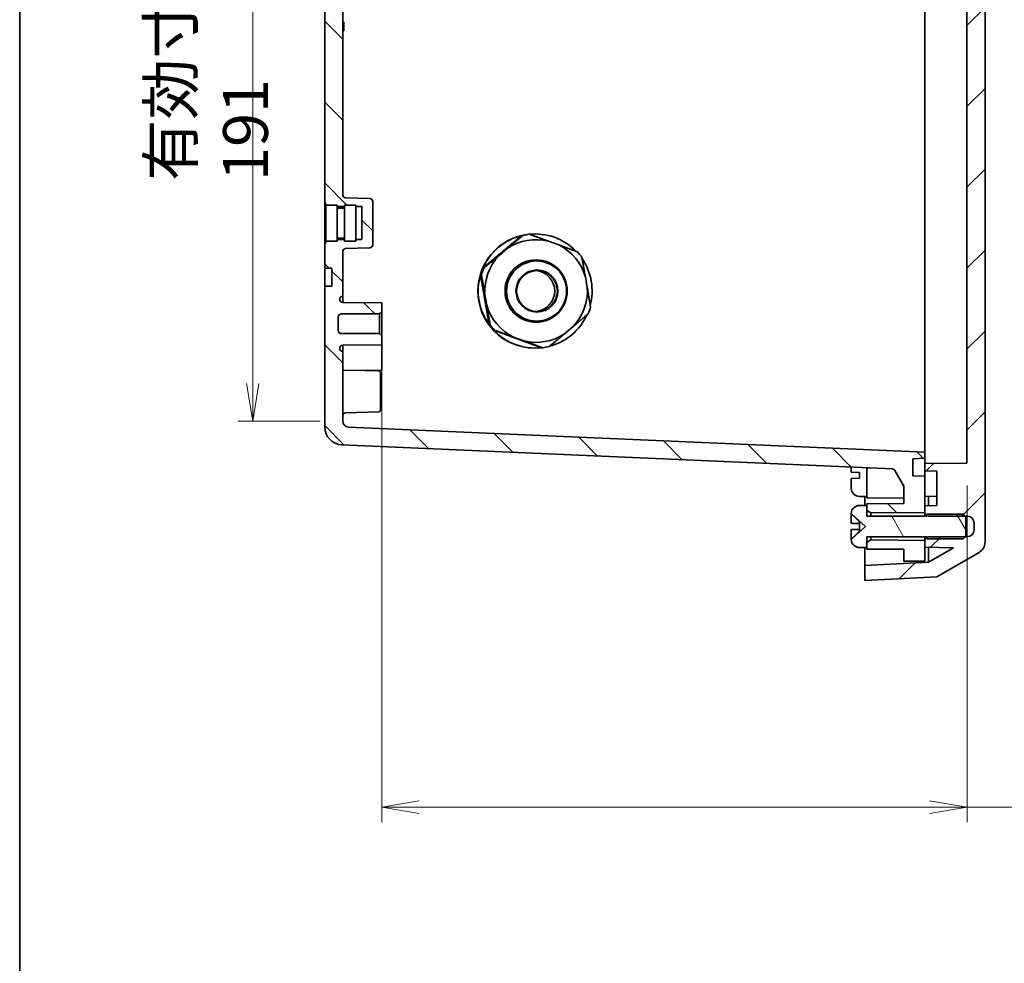
# Model space of a CAD drawing. Units: millimetres. Extents: x 0 to 4940, y 0 to 843.
# Drawn here: x 988 to 1152, y 318 to 475 of the extents above; entities that cross this region are included whole.
import ezdxf

# ---------------------------------------------------------------- set-up
doc = ezdxf.new("R2010")
doc.units = ezdxf.units.MM
for name, color, linetype, lineweight in [('Border (ISO)', 7, 'Continuous', 35), ('Dimension (ISO)', 7, 'Continuous', 18), ('Dimension (ISO) @ 1', 7, 'Continuous', 18), ('Visible (ISO)', 7, 'Continuous', 35)]:
    doc.layers.add(name, color=color, linetype=linetype, lineweight=lineweight)
doc.layers.add('Hatch (ISO)', color=1, linetype='Continuous', lineweight=18, true_color=0xff0000)
doc.styles.add('Note Text (TK)', font='MS PGothic.ttf')
doc.dimstyles.new('Default - Method 1b (TK)', dxfattribs={"dimscale": 2.5, "dimtxt": 2.5, "dimasz": 2.5, "dimexe": 1, "dimexo": 1.5, "dimgap": 1, "dimtad": 1, "dimrnd": 1e-08, "dimdsep": 46, "dimtxsty": 'Note Text (TK)', "dimblk": 'OPEN', "dimcen": 0.09, "dimdle": 5, "dimclrd": 100, "dimclre": 100, "dimclrt": 7, "dimadec": 1, "dimazin": 1, "dimtfac": 1, "dimtmove": 0, "dimatfit": 3, "dimldrblk": 'OPEN', "dimfxl": 0, "dimtolj": 1, "dimlwd": -1, "dimlwe": -1, "dimarcsym": 0})
pattern_1 = [(135.0002, (944, -24), (-6.73517, -6.73522), [])]

# ---------------------------------------------------------------- blocks, each defined once
blk = doc.blocks.new('図面枠 tk図枠')
at = {"layer": 'Border (ISO)'}
blk.add_line((14.5, 289), (14.5, 8), dxfattribs=at)
blk = doc.blocks.new('_Open')
at = {"color": 0, "linetype": 'ByBlock', "lineweight": -2}
for p, q in [((-1, 0.167), (0, 0)), ((-1, -0.167), (0, 0)), ((0, 0), (-1, 0))]:
    blk.add_line(p, q, dxfattribs=at)
blk = doc.blocks.new('*D167')
at = {"layer": 'Defpoints', "color": 0, "transparency": 16777216}
for p in [(1047.82, 420.5), (1145.32, 400.8), (1145.32, 343.51)]:
    blk.add_point(p, dxfattribs=at)
at = {"layer": 'Dimension (ISO)', "color": 100, "transparency": 16777216}
for p, q in [((1047.82, 416.75), (1047.82, 341.01)), ((1145.32, 397.05), (1145.32, 341.01)), ((1054.07, 343.51), (1139.07, 343.51)), ((1145.32, 343.51), (1275.31, 343.51))]:
    blk.add_line(p, q, dxfattribs=at)
at = {"layer": 'Dimension (ISO)', "color": 100, "transparency": 16777216, "xscale": 6.25, "yscale": 6.25, "zscale": 6.25, "rotation": 180}
blk.add_blockref('_Open', (1047.82, 343.51), dxfattribs=at)
at = {"layer": 'Dimension (ISO)', "color": 100, "transparency": 16777216, "xscale": 6.25, "yscale": 6.25, "zscale": 6.25}
blk.add_blockref('_Open', (1145.32, 343.51), dxfattribs=at)
at = {"layer": 'Dimension (ISO)', "color": 7, "transparency": 16777216, "insert": (1157.19, 350.94), "char_height": 6.25, "attachment_point": 4, "style": 'Note Text (TK)'}
blk.add_mtext('\\A1;\\fMS PGothic|b0|i0;{\\H7.4700;有効寸法 / Max dim. 97.5}', dxfattribs=at)
blk = doc.blocks.new('*D169')
at = {"layer": 'Defpoints', "color": 0, "transparency": 16777216}
for p in [(1041.32, 599.71), (1026.32, 407.8), (1041.32, 407.8)]:
    blk.add_point(p, dxfattribs=at)
at = {"layer": 'Dimension (ISO)', "color": 100, "transparency": 16777216}
for p, q in [((1037.57, 599.71), (1023.82, 599.71)), ((1026.32, 593.46), (1026.32, 414.05)), ((1037.57, 407.8), (1023.82, 407.8))]:
    blk.add_line(p, q, dxfattribs=at)
at = {"layer": 'Dimension (ISO)', "color": 100, "transparency": 16777216, "xscale": 6.25, "yscale": 6.25, "zscale": 6.25}
for p, rotation in [((1026.32, 599.71), 90), ((1026.32, 407.8), 270)]:
    blk.add_blockref('_Open', p, dxfattribs=dict(at, rotation=rotation))
at = {"layer": 'Dimension (ISO)', "color": 7, "transparency": 16777216, "insert": (1018.89, 447.79), "char_height": 6.25, "attachment_point": 4, "rotation": 90, "style": 'Note Text (TK)'}
blk.add_mtext('\\A1;\\fMS PGothic|b0|i0;{\\H7.4700;有効寸法 / Max dim. 191}', dxfattribs=at)

msp = doc.modelspace()

# ---------------------------------------------------------------- hatches: boundary and pattern name
at = {"layer": 'Hatch (ISO)'}
h = msp.add_hatch(dxfattribs=at)
h.set_pattern_fill('ANSI31', color=256, scale=76.2, style=0)
h.set_pattern_definition([(45, (944, -24), (-6.73519, 6.73519), [])])
edge = h.paths.add_edge_path()
edge.add_ellipse((1146.3181, 387.657), major_axis=(1.7321, 1), ratio=1, start_angle=270, end_angle=330)
edge.add_line((1148.3181, 387.657), (1148.3181, 619.8522))
edge.add_ellipse((1146.3181, 619.8522), major_axis=(0, 2), ratio=1, start_angle=270, end_angle=330)
edge.add_line((1147.3181, 621.5843), (1140.3181, 625.6257))
edge.add_line((1140.3181, 625.6257), (1128.3181, 626.2546))
edge.add_line((1128.3181, 626.2546), (1128.3181, 623.7512))
edge.add_line((1128.3181, 623.7512), (1138.928, 623.1951))
edge.add_line((1138.928, 623.1951), (1143.0972, 620.788))
edge.add_line((1143.0972, 620.788), (1138.3181, 620.7046))
edge.add_line((1138.3181, 620.7046), (1138.3181, 619.5832))
edge.add_line((1138.3181, 619.5832), (1138.3181, 619.4046))
edge.add_line((1138.3181, 619.4046), (1138.6181, 619.1556))
edge.add_line((1138.6181, 619.1556), (1138.8181, 618.9896))
edge.add_line((1138.8181, 618.9896), (1145.0034, 618.9896))
edge.add_line((1145.0034, 618.9896), (1145.3181, 618.9896))
edge.add_ellipse((1145.3181, 617.7896), major_axis=(1.2, 0), ratio=1, start_angle=0, end_angle=90, ccw=False)
edge.add_line((1146.5181, 617.7896), (1146.5181, 616.7196))
edge.add_ellipse((1145.3181, 616.7196), major_axis=(0, -1.2), ratio=1, start_angle=0, end_angle=90, ccw=False)
edge.add_line((1145.3181, 615.5196), (1145.0034, 615.5196))
edge.add_line((1145.0034, 615.5196), (1138.8181, 615.5196))
edge.add_line((1138.8181, 615.5196), (1138.6181, 615.3536))
edge.add_line((1138.6181, 615.3536), (1138.3181, 615.1046))
edge.add_line((1138.3181, 615.1046), (1138.3181, 614.9261))
edge.add_line((1138.3181, 614.9261), (1138.3181, 613.8046))
edge.add_line((1138.3181, 613.8046), (1140.3181, 613.7697))
edge.add_line((1140.3181, 613.7697), (1140.3181, 608.0397))
edge.add_line((1140.3181, 608.0397), (1138.3181, 608.0137))
edge.add_line((1138.3181, 608.0137), (1138.3181, 606.7955))
edge.add_line((1138.3181, 606.7955), (1145.3181, 606.7046))
edge.add_line((1145.3181, 606.7046), (1145.3181, 400.8046))
edge.add_line((1145.3181, 400.8046), (1138.3181, 400.7137))
edge.add_line((1138.3181, 400.7137), (1138.3181, 399.4955))
edge.add_line((1138.3181, 399.4955), (1140.3181, 399.4695))
edge.add_line((1140.3181, 399.4695), (1140.3181, 393.7395))
edge.add_line((1140.3181, 393.7395), (1138.3181, 393.7046))
edge.add_line((1138.3181, 393.7046), (1138.3181, 392.5832))
edge.add_line((1138.3181, 392.5832), (1138.3181, 392.4046))
edge.add_line((1138.3181, 392.4046), (1138.6181, 392.1556))
edge.add_line((1138.6181, 392.1556), (1138.8181, 391.9896))
edge.add_line((1138.8181, 391.9896), (1145.0034, 391.9896))
edge.add_line((1145.0034, 391.9896), (1145.3181, 391.9896))
edge.add_ellipse((1145.3181, 390.7896), major_axis=(1.2, 0), ratio=1, start_angle=0, end_angle=90, ccw=False)
edge.add_line((1146.5181, 390.7896), (1146.5181, 389.7196))
edge.add_ellipse((1145.3181, 389.7196), major_axis=(0, -1.2), ratio=1, start_angle=0, end_angle=90, ccw=False)
edge.add_line((1145.3181, 388.5196), (1145.0034, 388.5196))
edge.add_line((1145.0034, 388.5196), (1138.8181, 388.5196))
edge.add_line((1138.8181, 388.5196), (1138.6181, 388.3536))
edge.add_line((1138.6181, 388.3536), (1138.3181, 388.1046))
edge.add_line((1138.3181, 388.1046), (1138.3181, 387.9261))
edge.add_line((1138.3181, 387.9261), (1138.3181, 386.8046))
edge.add_line((1138.3181, 386.8046), (1143.0972, 386.7212))
edge.add_line((1143.0972, 386.7212), (1138.928, 384.3141))
edge.add_line((1138.928, 384.3141), (1128.3181, 383.758))
edge.add_line((1128.3181, 383.758), (1128.3181, 381.2546))
edge.add_line((1128.3181, 381.2546), (1140.3181, 381.8835))
edge.add_line((1140.3181, 381.8835), (1147.3181, 385.925))
h = msp.add_hatch(dxfattribs=at)
h.set_pattern_fill('ANSI31', color=256, scale=76.2, angle=90.00021, style=0)
h.set_pattern_definition(pattern_1)
edge = h.paths.add_edge_path()
edge.add_line((1043.5181, 438.0046), (1043.5181, 437.7546))
edge.add_line((1043.5181, 437.7546), (1041.6181, 437.7546))
edge.add_line((1041.6181, 437.7546), (1041.6181, 438.0046))
edge.add_line((1041.6181, 438.0046), (1040.4181, 438.0046))
edge.add_line((1040.4181, 438.0046), (1040.4181, 437.7546))
edge.add_line((1040.4181, 437.7546), (1038.5181, 437.7546))
edge.add_line((1038.5181, 437.7546), (1038.5181, 437.5046))
edge.add_line((1038.5181, 437.5046), (1038.3181, 437.5046))
edge.add_line((1038.3181, 437.5046), (1038.3181, 433.2546))
edge.add_line((1038.3181, 433.2546), (1039.5181, 433.2504))
edge.add_line((1039.5181, 433.2504), (1039.5181, 430.2588))
edge.add_line((1039.5181, 430.2588), (1038.3181, 430.2546))
edge.add_line((1038.3181, 430.2546), (1038.3181, 406.8398))
edge.add_ellipse((1041.3181, 406.8398), major_axis=(0, -3), ratio=1, start_angle=270, end_angle=357.5)
edge.add_line((1041.1872, 403.8426), (1132.8857, 399.839))
edge.add_ellipse((1132.8639, 399.3395), major_axis=(0.4995, -0.0218), ratio=1, start_angle=32.5, end_angle=90, ccw=False)
edge.add_line((1133.2969, 399.5895), (1134.8181, 396.9546))
edge.add_line((1134.8181, 396.9546), (1134.8181, 394.0546))
edge.add_line((1134.8181, 394.0546), (1128.6181, 394.0046))
edge.add_line((1128.6181, 394.0046), (1128.6181, 393.7546))
edge.add_line((1128.6181, 393.7546), (1128.6181, 392.9046))
edge.add_line((1128.6181, 392.9046), (1129.3181, 392.5046))
edge.add_line((1129.3181, 392.5046), (1138.3181, 392.5832))
edge.add_line((1138.3181, 392.5832), (1138.3181, 393.7046))
edge.add_line((1138.3181, 393.7046), (1138.3181, 398.6047))
edge.add_line((1138.3181, 398.6047), (1136.3181, 398.7095))
edge.add_line((1136.3181, 398.7095), (1136.3181, 401.4998))
edge.add_line((1136.3181, 401.4998), (1138.3181, 401.6047))
edge.add_line((1138.3181, 401.6047), (1138.3181, 402.6047))
edge.add_line((1138.3181, 402.6047), (1042.2745, 406.798))
edge.add_ellipse((1042.3181, 407.7971), major_axis=(-0.999, 0.0436), ratio=1, start_angle=2.5, end_angle=90, ccw=False)
edge.add_line((1041.3181, 407.7971), (1041.3181, 419.4046))
edge.add_line((1041.3181, 419.4046), (1041.3137, 419.4046))
edge.add_ellipse((1041.3181, 419.9046), major_axis=(-0.5, 0.0044), ratio=1, start_angle=0.5, end_angle=90, ccw=False)
edge.add_line((1040.8181, 419.9046), (1040.8181, 419.9479))
edge.add_ellipse((1041.3181, 419.9479), major_axis=(0, 0.5), ratio=1, start_angle=0.5, end_angle=90, ccw=False)
edge.add_line((1041.3137, 420.4478), (1047.8181, 420.5046))
edge.add_line((1047.8181, 420.5046), (1047.8181, 422.0046))
edge.add_line((1047.8181, 422.0046), (1047.4681, 422.3546))
edge.add_line((1047.4681, 422.3546), (1041.0681, 422.3546))
edge.add_ellipse((1041.0681, 422.8546), major_axis=(-0.5, 0), ratio=1, start_angle=0, end_angle=90, ccw=False)
edge.add_line((1040.5681, 422.8546), (1040.5681, 425.1546))
edge.add_ellipse((1041.0681, 425.1546), major_axis=(0, 0.5), ratio=1, start_angle=0, end_angle=90, ccw=False)
edge.add_line((1041.0681, 425.6546), (1047.4681, 425.6546))
edge.add_line((1047.4681, 425.6546), (1047.8181, 426.0046))
edge.add_line((1047.8181, 426.0046), (1047.8181, 427.5046))
edge.add_line((1047.8181, 427.5046), (1041.3137, 427.5614))
edge.add_ellipse((1041.3181, 428.0614), major_axis=(-0.5, 0.0044), ratio=1, start_angle=0.5, end_angle=90, ccw=False)
edge.add_line((1040.8181, 428.0614), (1040.8181, 428.1046))
edge.add_ellipse((1041.3181, 428.1046), major_axis=(0, 0.5), ratio=1, start_angle=0.5, end_angle=90, ccw=False)
edge.add_line((1041.3137, 428.6046), (1041.3181, 428.6046))
edge.add_line((1041.3181, 428.6046), (1041.3181, 436.0218))
edge.add_ellipse((1041.8181, 436.0218), major_axis=(0, 0.5), ratio=1, start_angle=2, end_angle=90, ccw=False)
edge.add_line((1041.8006, 436.5215), (1045.8355, 436.6624))
edge.add_ellipse((1045.8181, 437.1621), major_axis=(0.4997, 0.0174), ratio=1, start_angle=270, end_angle=358)
edge.add_line((1046.3181, 437.1621), (1046.3181, 444.3472))
edge.add_ellipse((1045.8181, 444.3472), major_axis=(0, 0.5), ratio=1, start_angle=270, end_angle=358)
edge.add_line((1045.8355, 444.8469), (1041.8006, 444.9878))
edge.add_ellipse((1041.8181, 445.4875), major_axis=(-0.4997, 0.0174), ratio=1, start_angle=2, end_angle=90, ccw=False)
edge.add_line((1041.3181, 445.4875), (1041.3181, 562.0218))
edge.add_ellipse((1041.8181, 562.0218), major_axis=(0, 0.5), ratio=1, start_angle=2, end_angle=90, ccw=False)
edge.add_line((1041.8006, 562.5215), (1045.8355, 562.6624))
edge.add_ellipse((1045.8181, 563.1621), major_axis=(0.4997, 0.0174), ratio=1, start_angle=270, end_angle=358)
edge.add_line((1046.3181, 563.1621), (1046.3181, 570.3472))
edge.add_ellipse((1045.8181, 570.3472), major_axis=(0, 0.5), ratio=1, start_angle=270, end_angle=358)
edge.add_line((1045.8355, 570.8469), (1041.8006, 570.9878))
edge.add_ellipse((1041.8181, 571.4875), major_axis=(-0.4997, 0.0174), ratio=1, start_angle=2, end_angle=90, ccw=False)
edge.add_line((1041.3181, 571.4875), (1041.3181, 578.9046))
edge.add_line((1041.3181, 578.9046), (1041.3137, 578.9046))
edge.add_ellipse((1041.3181, 579.4046), major_axis=(-0.5, 0.0044), ratio=1, start_angle=0.5, end_angle=90, ccw=False)
edge.add_line((1040.8181, 579.4046), (1040.8181, 579.4479))
edge.add_ellipse((1041.3181, 579.4479), major_axis=(0, 0.5), ratio=1, start_angle=0.5, end_angle=90, ccw=False)
edge.add_line((1041.3137, 579.9478), (1047.8181, 580.0046))
edge.add_line((1047.8181, 580.0046), (1047.8181, 581.5046))
edge.add_line((1047.8181, 581.5046), (1047.4681, 581.8546))
edge.add_line((1047.4681, 581.8546), (1041.0681, 581.8546))
edge.add_ellipse((1041.0681, 582.3546), major_axis=(-0.5, 0), ratio=1, start_angle=0, end_angle=90, ccw=False)
edge.add_line((1040.5681, 582.3546), (1040.5681, 584.6546))
edge.add_ellipse((1041.0681, 584.6546), major_axis=(0, 0.5), ratio=1, start_angle=0, end_angle=90, ccw=False)
edge.add_line((1041.0681, 585.1546), (1047.4681, 585.1546))
edge.add_line((1047.4681, 585.1546), (1047.8181, 585.5046))
edge.add_line((1047.8181, 585.5046), (1047.8181, 587.0046))
edge.add_line((1047.8181, 587.0046), (1041.3137, 587.0614))
edge.add_ellipse((1041.3181, 587.5614), major_axis=(-0.5, 0.0044), ratio=1, start_angle=0.5, end_angle=90, ccw=False)
edge.add_line((1040.8181, 587.5614), (1040.8181, 587.6046))
edge.add_ellipse((1041.3181, 587.6046), major_axis=(0, 0.5), ratio=1, start_angle=0.5, end_angle=90, ccw=False)
edge.add_line((1041.3137, 588.1046), (1041.3181, 588.1046))
edge.add_line((1041.3181, 588.1046), (1041.3181, 599.7122))
edge.add_ellipse((1042.3181, 599.7122), major_axis=(0, 1), ratio=1, start_angle=2.5, end_angle=90, ccw=False)
edge.add_line((1042.2745, 600.7112), (1138.3181, 604.9046))
edge.add_line((1138.3181, 604.9046), (1138.3181, 605.9046))
edge.add_line((1138.3181, 605.9046), (1136.3181, 606.0094))
edge.add_line((1136.3181, 606.0094), (1136.3181, 608.7998))
edge.add_line((1136.3181, 608.7998), (1138.3181, 608.9046))
edge.add_line((1138.3181, 608.9046), (1138.3181, 613.8046))
edge.add_line((1138.3181, 613.8046), (1138.3181, 614.9261))
edge.add_line((1138.3181, 614.9261), (1129.3181, 615.0046))
edge.add_line((1129.3181, 615.0046), (1128.6181, 614.6046))
edge.add_line((1128.6181, 614.6046), (1128.6181, 613.7546))
edge.add_line((1128.6181, 613.7546), (1128.6181, 613.5046))
edge.add_line((1128.6181, 613.5046), (1134.8181, 613.4546))
edge.add_line((1134.8181, 613.4546), (1134.8181, 610.5546))
edge.add_line((1134.8181, 610.5546), (1133.2969, 607.9198))
edge.add_ellipse((1132.8639, 608.1698), major_axis=(-0.25, -0.433), ratio=1, start_angle=32.5, end_angle=90, ccw=False)
edge.add_line((1132.8857, 607.6702), (1041.1872, 603.6666))
edge.add_ellipse((1041.3181, 600.6695), major_axis=(-2.9971, -0.1309), ratio=1, start_angle=270, end_angle=357.5)
edge.add_line((1038.3181, 600.6695), (1038.3181, 577.2546))
edge.add_line((1038.3181, 577.2546), (1039.5181, 577.2504))
edge.add_line((1039.5181, 577.2504), (1039.5181, 574.2588))
edge.add_line((1039.5181, 574.2588), (1038.3181, 574.2546))
edge.add_line((1038.3181, 574.2546), (1038.3181, 570.0046))
edge.add_line((1038.3181, 570.0046), (1038.5181, 570.0046))
edge.add_line((1038.5181, 570.0046), (1038.5181, 569.7546))
edge.add_line((1038.5181, 569.7546), (1040.4181, 569.7546))
edge.add_line((1040.4181, 569.7546), (1040.4181, 569.5046))
edge.add_line((1040.4181, 569.5046), (1041.6181, 569.5046))
edge.add_line((1041.6181, 569.5046), (1041.6181, 569.7546))
edge.add_line((1041.6181, 569.7546), (1043.5181, 569.7546))
edge.add_line((1043.5181, 569.7546), (1043.5181, 569.5046))
edge.add_line((1043.5181, 569.5046), (1044.5181, 569.5046))
edge.add_line((1044.5181, 569.5046), (1044.5181, 564.0046))
edge.add_line((1044.5181, 564.0046), (1043.5181, 564.0046))
edge.add_line((1043.5181, 564.0046), (1043.5181, 563.7546))
edge.add_line((1043.5181, 563.7546), (1041.6181, 563.7546))
edge.add_line((1041.6181, 563.7546), (1041.6181, 564.0046))
edge.add_line((1041.6181, 564.0046), (1040.4181, 564.0046))
edge.add_line((1040.4181, 564.0046), (1040.4181, 563.7546))
edge.add_line((1040.4181, 563.7546), (1038.5181, 563.7546))
edge.add_line((1038.5181, 563.7546), (1038.5181, 563.5046))
edge.add_line((1038.5181, 563.5046), (1038.3181, 563.5046))
edge.add_line((1038.3181, 563.5046), (1038.3181, 444.0046))
edge.add_line((1038.3181, 444.0046), (1038.5181, 444.0046))
edge.add_line((1038.5181, 444.0046), (1038.5181, 443.7546))
edge.add_line((1038.5181, 443.7546), (1040.4181, 443.7546))
edge.add_line((1040.4181, 443.7546), (1040.4181, 443.5046))
edge.add_line((1040.4181, 443.5046), (1041.6181, 443.5046))
edge.add_line((1041.6181, 443.5046), (1041.6181, 443.7546))
edge.add_line((1041.6181, 443.7546), (1043.5181, 443.7546))
edge.add_line((1043.5181, 443.7546), (1043.5181, 443.5046))
edge.add_line((1043.5181, 443.5046), (1044.5181, 443.5046))
edge.add_line((1044.5181, 443.5046), (1044.5181, 438.0046))
edge.add_line((1044.5181, 438.0046), (1043.5181, 438.0046))
h = msp.add_hatch(dxfattribs=at)
h.set_pattern_fill('ANSI31', color=256, scale=76.2, angle=75.000175, style=0)
h.set_pattern_definition([(120.0002, (944, -24), (-8.24888, -4.76253), [])])
edge = h.paths.add_edge_path()
edge.add_line((1138.6181, 388.2046), (1144.6884, 388.2046))
edge.add_line((1144.6884, 388.2046), (1145.0034, 388.5196))
edge.add_line((1145.0034, 388.5196), (1145.1181, 388.6343))
edge.add_line((1145.1181, 388.6343), (1145.1181, 391.875))
edge.add_line((1145.1181, 391.875), (1145.0034, 391.9896))
edge.add_line((1145.0034, 391.9896), (1144.6884, 392.3046))
edge.add_line((1144.6884, 392.3046), (1138.6181, 392.3046))
edge.add_line((1138.6181, 392.3046), (1138.6181, 392.1556))
edge.add_line((1138.6181, 392.1556), (1138.6181, 391.9546))
edge.add_line((1138.6181, 391.9546), (1128.6181, 391.9546))
edge.add_line((1128.6181, 391.9546), (1128.6181, 392.9046))
edge.add_line((1128.6181, 392.9046), (1128.6181, 393.7546))
edge.add_line((1128.6181, 393.7546), (1127.5681, 393.7537))
edge.add_line((1127.5681, 393.7537), (1127.4204, 393.7537))
edge.add_ellipse((1127.4204, 392.3537), major_axis=(-1.4, 0), ratio=1, start_angle=270, end_angle=356.450535)
edge.add_ellipse((1128.6181, 392.2794), major_axis=(-0.161, -2.595), ratio=1, start_angle=270, end_angle=272.277477)
edge.add_line((1126.0187, 392.3371), (1126.1585, 392.331))
edge.add_line((1126.1585, 392.331), (1128.4181, 390.2546))
edge.add_line((1128.4181, 390.2546), (1126.1585, 388.1782))
edge.add_line((1126.1585, 388.1782), (1126.0187, 388.1721))
edge.add_ellipse((1128.6181, 388.2298), major_axis=(0.0577, -2.5994), ratio=1, start_angle=270, end_angle=272.277477)
edge.add_ellipse((1127.4204, 388.1555), major_axis=(0.0867, -1.3973), ratio=1, start_angle=270, end_angle=356.450535)
edge.add_line((1127.4204, 386.7555), (1127.5681, 386.7555))
edge.add_line((1127.5681, 386.7555), (1128.6181, 386.7546))
edge.add_line((1128.6181, 386.7546), (1128.6181, 387.6046))
edge.add_line((1128.6181, 387.6046), (1128.6181, 388.5546))
edge.add_line((1128.6181, 388.5546), (1138.6181, 388.5546))
edge.add_line((1138.6181, 388.5546), (1138.6181, 388.3536))
edge.add_line((1138.6181, 388.3536), (1138.6181, 388.2046))
h = msp.add_hatch(dxfattribs=at)
h.set_pattern_fill('ANSI31', color=256, scale=76.2, angle=90.00021, style=0)
h.set_pattern_definition(pattern_1)
h.paths.add_polyline_path([(1129.3181, 388.0046), (1128.6181, 387.6046), (1128.6181, 386.7546), (1128.6181, 386.5046), (1134.8181, 386.4546), (1134.8181, 384.4852), (1138.3181, 384.4546), (1138.3181, 386.8046), (1138.3181, 387.9261)])

# ---------------------------------------------------------------- linework, layer by layer
at = {"layer": 'Visible (ISO)'}
for p, q in [((1148.3181, 387.657), (1148.3181, 619.8522)), ((1145.3181, 606.7046), (1145.3181, 400.8046)), ((1138.3181, 597.9112), (1138.3181, 409.598)), ((1038.3181, 563.5046), (1038.3181, 444.0046)), ((1041.3181, 445.4875), (1041.3181, 562.0218)), ((1041.5181, 474.1954), (1041.3181, 474.1954)), ((1041.5181, 474.1954), (1041.5181, 472.7954)), ((1041.5181, 472.7954), (1041.3181, 472.7954)), ((1041.5181, 472.748), (1041.3181, 472.748)), ((1041.5181, 472.7954), (1041.5181, 472.748)), ((1045.8355, 444.8469), (1041.8006, 444.9878)), ((1038.3181, 444.0046), (1038.5181, 444.0046)), ((1038.3181, 437.5046), (1038.3181, 444.0046)), ((1038.5181, 444.0046), (1038.5181, 443.7546)), ((1038.5181, 443.7546), (1038.5181, 437.7546)), ((1040.4181, 443.7546), (1038.5181, 443.7546)), ((1040.4181, 443.7546), (1040.4181, 437.7546)), ((1040.4181, 443.5046), (1041.6181, 443.5046)), ((1041.6181, 443.2546), (1040.4181, 443.2546)), ((1041.6181, 443.7546), (1041.6181, 437.7546)), ((1043.5181, 443.7546), (1041.6181, 443.7546)), ((1043.5181, 443.7546), (1043.5181, 437.7546)), ((1043.5181, 443.5046), (1044.5181, 443.5046)), ((1044.5181, 443.5046), (1044.5181, 438.0046)), ((1046.3181, 437.1621), (1046.3181, 444.3472)), ((1041.6181, 438.2546), (1040.4181, 438.2546)), ((1041.6181, 438.0046), (1040.4181, 438.0046)), ((1044.5181, 438.0046), (1043.5181, 438.0046)), ((1064.6743, 433.2504), (1071.1754, 438.696)), ((1071.1754, 438.696), (1071.3063, 438.696)), ((1072.3087, 438.8945), (1072.4395, 438.8945)), ((1073.3181, 438.9546), (1073.3748, 438.9546)), ((1038.5181, 437.5046), (1038.3181, 437.5046)), ((1038.3181, 437.5046), (1038.3181, 433.2546)), ((1040.4181, 437.7546), (1038.5181, 437.7546)), ((1038.5181, 437.7546), (1038.5181, 437.5046)), ((1043.5181, 437.7546), (1041.6181, 437.7546)), ((1041.8006, 436.5215), (1045.8355, 436.6624)), ((1068.7937, 436.5657), (1067.3789, 435.3806)), ((1077.3175, 437.1212), (1075.5847, 437.7551)), ((1041.3181, 428.6046), (1041.3181, 436.0218)), ((1038.3181, 433.2546), (1039.5181, 433.2504)), ((1038.3181, 432.7546), (1038.3181, 433.2546)), ((1039.5181, 433.2504), (1039.5181, 430.2588)), ((1064.6743, 433.2504), (1064.8052, 433.2504)), ((1073.2876, 434.4546), (1073.6147, 434.4546)), ((1038.3181, 430.7546), (1038.3181, 432.7546)), ((1064.2794, 432.1688), (1064.4103, 432.1688)), ((1065.7405, 423.8105), (1064.2794, 432.1688)), ((1082.06, 430.0101), (1081.742, 431.8291)), ((1038.3181, 430.2546), (1038.3181, 430.7546)), ((1039.5181, 430.2588), (1038.3181, 430.2546)), ((1038.3181, 430.2546), (1038.3181, 406.8398)), ((1041.3137, 428.6046), (1041.3181, 428.6046)), ((1041.3181, 428.6046), (1041.3181, 427.5613)), ((1065.0124, 428.8991), (1065.3303, 427.0801)), ((1040.8181, 428.0614), (1040.8181, 428.1046)), ((1047.8181, 427.5046), (1041.3137, 427.5614)), ((1047.8181, 426.0046), (1047.8181, 427.5046)), ((1040.5681, 422.8546), (1040.5681, 425.1546)), ((1041.0681, 425.6546), (1047.4681, 425.6546)), ((1047.4681, 425.6546), (1047.8181, 426.0046)), ((1047.4681, 422.3546), (1047.4681, 425.6546)), ((1047.8181, 426.0046), (1047.8181, 422.0046)), ((1065.7405, 423.8105), (1065.8713, 423.8105)), ((1073.2876, 424.4546), (1073.6147, 424.4546)), ((1078.2787, 422.3435), (1079.6935, 423.5286)), ((1047.4681, 422.3546), (1041.0681, 422.3546)), ((1047.8181, 422.0046), (1047.4681, 422.3546)), ((1047.8181, 420.5046), (1047.8181, 422.0046)), ((1066.4788, 422.9274), (1066.6097, 422.9274)), ((1074.441, 420.0147), (1066.4788, 422.9274)), ((1069.7549, 421.788), (1071.4877, 421.1541)), ((1040.8181, 419.9046), (1040.8181, 419.9479)), ((1041.3137, 420.4478), (1047.8181, 420.5046)), ((1041.3181, 420.4479), (1041.3181, 419.4046)), ((1047.8181, 416.2546), (1047.8181, 420.5046)), ((1073.3181, 419.9546), (1073.3748, 419.9546)), ((1074.441, 420.0147), (1074.5718, 420.0147)), ((1041.3181, 419.4046), (1041.3137, 419.4046)), ((1041.3181, 407.7971), (1041.3181, 419.4046)), ((1047.8181, 416.2546), (1041.3181, 416.1979)), ((1047.3286, 416.1447), (1044.9088, 416.2292)), ((1047.6181, 415.8449), (1047.6181, 409.6643)), ((1047.3286, 409.3645), (1041.8006, 409.1715)), ((1138.3181, 402.6047), (1138.3181, 409.598)), ((1138.3181, 402.6047), (1042.2745, 406.798)), ((1041.1872, 403.8426), (1132.8857, 399.839)), ((1138.3181, 401.6047), (1138.3181, 402.6047)), ((1136.3181, 401.4998), (1138.3181, 401.6047)), ((1136.3181, 398.7095), (1136.3181, 401.4998)), ((1138.3181, 401.6047), (1138.3181, 400.7137)), ((1145.3181, 400.8046), (1138.3181, 400.7137)), ((1138.3181, 400.7137), (1138.3181, 399.4955)), ((1126.0181, 399.2871), (1126.0181, 400.1388)), ((1126.0181, 399.2871), (1126.0187, 399.2871)), ((1126.0231, 399.287), (1127.4181, 399.2383)), ((1127.4181, 398.271), (1127.4181, 399.2383)), ((1128.6181, 395.0046), (1128.6181, 400.0253)), ((1133.2969, 399.5895), (1134.8181, 396.9546)), ((1138.3181, 398.6047), (1136.3181, 398.7095)), ((1138.3181, 399.4955), (1140.3181, 399.4695)), ((1138.3181, 399.4955), (1138.3181, 398.6047)), ((1138.3181, 392.5832), (1138.3181, 398.6047)), ((1140.3181, 399.4695), (1140.3181, 393.7395)), ((1126.0187, 398.2221), (1126.0181, 398.2221)), ((1126.0181, 396.8011), (1126.0181, 398.2221)), ((1127.4181, 398.271), (1126.0231, 398.2222)), ((1126.0187, 396.6721), (1126.0187, 396.7413)), ((1134.8181, 396.9546), (1134.8181, 394.0546)), ((1127.4204, 395.2555), (1127.5681, 395.2555)), ((1127.5681, 393.7537), (1127.4204, 393.7537)), ((1127.5681, 395.2555), (1128.6181, 395.2546)), ((1128.6181, 393.7546), (1127.5681, 393.7537)), ((1128.3181, 393.7543), (1128.3181, 395.2549)), ((1128.6181, 395.0046), (1134.8181, 394.9546)), ((1134.8181, 394.0546), (1128.6181, 394.0046)), ((1128.6181, 394.0046), (1128.6181, 392.9046)), ((1128.6181, 391.9546), (1128.6181, 393.7546)), ((1138.3181, 395.3046), (1140.3181, 395.2697)), ((1140.3181, 393.7395), (1138.3181, 393.7046)), ((1138.3181, 393.7046), (1138.3181, 392.4046)), ((1138.928, 393.7153), (1138.928, 395.294)), ((1126.0181, 391.3046), (1126.0181, 392.2081)), ((1126.0187, 392.3371), (1126.1585, 392.331)), ((1126.0187, 392.2679), (1126.0187, 392.3371)), ((1126.1585, 392.331), (1128.4181, 390.2546)), ((1126.1585, 392.331), (1126.1585, 392.2632)), ((1128.6181, 392.9046), (1129.3181, 392.5046)), ((1129.3181, 392.5046), (1138.3181, 392.5832)), ((1129.3181, 391.9546), (1129.3181, 392.5046)), ((1138.3181, 392.4046), (1138.8181, 391.9896)), ((1138.3181, 392.4046), (1138.3181, 391.9546)), ((1144.6884, 392.3046), (1138.6181, 392.3046)), ((1138.6181, 392.3046), (1138.6181, 391.9546)), ((1145.1181, 391.875), (1144.6884, 392.3046)), ((1126.0181, 391.3046), (1126.0181, 390.7871)), ((1127.4181, 390.7383), (1127.4181, 389.771)), ((1138.6181, 391.9546), (1128.6181, 391.9546)), ((1138.8181, 391.9896), (1145.3181, 391.9896)), ((1145.1181, 388.6343), (1145.1181, 391.875)), ((1146.5181, 390.7896), (1146.5181, 389.7196)), ((1126.0181, 389.7221), (1126.0181, 389.2046)), ((1126.0181, 388.3011), (1126.0181, 389.2046)), ((1128.4181, 390.2546), (1126.1585, 388.1782)), ((1126.0187, 388.1721), (1126.0187, 388.2413)), ((1126.1585, 388.1782), (1126.0187, 388.1721)), ((1126.1585, 388.246), (1126.1585, 388.1782)), ((1128.6181, 386.7546), (1128.6181, 388.5546)), ((1128.6181, 388.5546), (1138.6181, 388.5546)), ((1129.3181, 388.0046), (1128.6181, 387.6046)), ((1128.6181, 387.6046), (1128.6181, 386.5046)), ((1129.3181, 388.0046), (1129.3181, 388.5546)), ((1138.3181, 387.9261), (1129.3181, 388.0046)), ((1138.3181, 388.5546), (1138.3181, 388.1046)), ((1138.8181, 388.5196), (1138.3181, 388.1046)), ((1138.3181, 388.1046), (1138.3181, 386.8046)), ((1138.3181, 384.4546), (1138.3181, 387.9261)), ((1138.6181, 388.5546), (1138.6181, 388.2046)), ((1138.6181, 388.2046), (1144.6884, 388.2046)), ((1145.3181, 388.5196), (1138.8181, 388.5196)), ((1144.6884, 388.2046), (1145.1181, 388.6343)), ((1127.4204, 386.7555), (1127.5681, 386.7555)), ((1127.5681, 386.7555), (1128.6181, 386.7546)), ((1128.3181, 383.758), (1128.3181, 386.7549)), ((1128.6181, 386.5046), (1134.8181, 386.4546)), ((1134.8181, 386.4546), (1134.8181, 384.4852)), ((1138.3181, 386.8046), (1143.0972, 386.7212)), ((1138.928, 384.3141), (1138.928, 386.794)), ((1143.0972, 386.7212), (1138.928, 384.3141)), ((1140.3181, 381.8835), (1147.3181, 385.925)), ((1138.928, 384.3141), (1128.3181, 383.758)), ((1134.8181, 384.4852), (1138.3181, 384.4546)), ((1128.3181, 383.758), (1128.3181, 381.2546)), ((1128.3181, 381.2546), (1140.3181, 381.8835))]:
    msp.add_line(p, q, dxfattribs=at)
for centre, radius, start, end in [((1041.8181, 445.4875), 0.5, 180, 268), ((1045.8181, 444.3472), 0.5, 0, 88), ((1041.8181, 436.0218), 0.5, 92, 180), ((1045.8181, 437.1621), 0.5, 272, 0), ((1041.3181, 428.1046), 0.5, 90.5, 180), ((1041.3181, 428.0614), 0.5, 180, 269.5), ((1041.0681, 425.1546), 0.5, 90, 180), ((1041.0681, 422.8546), 0.5, 180, 270), ((1041.3181, 419.9479), 0.5, 90.5, 180), ((1041.3181, 419.9046), 0.5, 180, 269.5), ((1047.3181, 415.8449), 0.3, 0, 88), ((1041.8181, 408.6718), 0.5, 92, 180), ((1047.3181, 409.6643), 0.3, 272, 0), ((1041.3181, 406.8398), 3, 180, 267.5), ((1042.3181, 407.7971), 1, 180, 267.5), ((1132.8639, 399.3395), 0.5, 30, 87.5), ((1128.6181, 396.7298), 2.6, 181.271988, 183.549465), ((1127.4204, 396.6555), 1.4, 183.549465, 270), ((1127.4204, 392.3537), 1.4, 90, 176.450535), ((1128.6181, 392.2794), 2.6, 176.450535, 178.728012), ((1145.3181, 390.7896), 1.2, 0, 90), ((1145.3181, 389.7196), 1.2, 270, 0), ((1128.6181, 388.2298), 2.6, 181.271988, 183.549465), ((1127.4204, 388.1555), 1.4, 183.549465, 270), ((1146.3181, 387.657), 2, 300, 0)]:
    msp.add_arc(centre, radius, start, end, dxfattribs=at)
for centre, major_axis, start_param, end_param in [((1073.3181, 429.4546), (0, 9.5), 0, 3.14159265), ((1073.3748, 429.4546), (0, 9.5), 0.23385899, 1.15976844), ((1073.5362, 429.4546), (0, 8.55), 6.04100186, 6.87179863), ((1073.5057, 429.4546), (0, 9.5), 0.11257089, 0.23385899), ((1073.3748, 429.4546), (0, 9.5), 5.48081457, 6.3957562), ((1073.5362, 429.4546), (0, -8.55), 1.85221165, 2.68300843), ((1073.5362, 429.4546), (0, 8.55), 0.8050141, 1.63581088), ((1073.5057, 429.4546), (0, 9.5), 5.34855865, 5.46984674), ((1073.3748, 429.4546), (0, 9.5), 4.45509645, 5.31627317), ((1073.5057, 429.4546), (0, -9.5), 4.3013611, 4.42264919), ((1073.3181, 429.4546), (0, 5.188), 5.57512422, 6.26214436), ((1073.3748, 429.4546), (0, -9.5), 4.42264919, 5.34855865), ((1073.2439, 429.4546), (0, -3.4), 0.06425147, 3.07734119), ((1073.5362, 429.4546), (0, -8.55), 0.8050141, 1.63581088), ((1073.5362, 429.4546), (0, 8.55), 1.85221165, 2.68300843), ((1073.5057, 429.4546), (0, 9.5), 4.3013611, 4.42264919), ((1073.3181, 429.4546), (0, -5.188), 0.02104094, 0.70806108), ((1073.3748, 429.4546), (0, -9.5), 0.25424777, 1.13892261), ((1073.5057, 429.4546), (0, -9.5), 5.34855865, 5.46984674), ((1073.3748, 429.4546), (0, -9.5), 5.46984674, 6.3957562), ((1073.5362, 429.4546), (0, -8.55), 6.04100186, 6.87179863), ((1073.5057, 429.4546), (0, -9.5), 0.11257089, 0.23385899)]:
    msp.add_ellipse(centre, major_axis=major_axis, ratio=0.99904822, start_param=start_param, end_param=end_param, dxfattribs=at)
for centre, major_axis in [((1073.5362, 429.4546), (0, 5.188)), ((1073.6147, 429.4546), (0, -5)), ((1073.6801, 429.4546), (0, 3.5)), ((1073.6801, 429.4546), (0, 3.4))]:
    msp.add_ellipse(centre, major_axis=major_axis, ratio=0.99904822, dxfattribs=at)
for points, weights in [([(1071.3063, 438.696), (1069.9929, 437.5748), (1068.7937, 436.5657)], [1.05332183775, 1.04412153631, 1]), ([(1075.5847, 437.7551), (1074.1039, 438.2948), (1072.4395, 438.8945)], [1, 1.04412153631, 1.05332183775]), ([(1080.4016, 435.9818), (1078.7874, 436.5815), (1077.3175, 437.1212)], [1.05332183775, 1.04412153631, 1]), ([(1067.3789, 435.3806), (1066.1688, 434.3715), (1064.8052, 433.2504)], [1, 1.04412153631, 1.05332183775]), ([(1081.742, 431.8291), (1081.4659, 433.3779), (1081.14, 435.0987)], [1, 1.04412153631, 1.05332183775]), ([(1064.4103, 432.1688), (1064.7362, 430.4479), (1065.0124, 428.8991)], [1.05332183775, 1.04412153631, 1]), ([(1082.601, 426.7404), (1082.3253, 428.4613), (1082.06, 430.0101)], [1.05332183775, 1.04412153631, 1]), ([(1065.3303, 427.0801), (1065.5956, 425.5314), (1065.8713, 423.8105)], [1, 1.04412153631, 1.05332183775]), ([(1079.6935, 423.5286), (1080.8927, 424.5377), (1082.2061, 425.6589)], [1, 1.04412153631, 1.05332183775]), ([(1066.6097, 422.9274), (1068.2741, 422.3277), (1069.7549, 421.788)], [1.05332183775, 1.04412153631, 1]), ([(1075.705, 420.2132), (1077.0686, 421.3344), (1078.2787, 422.3435)], [1.05332183775, 1.04412153631, 1]), ([(1071.4877, 421.1541), (1072.9576, 420.6144), (1074.5718, 420.0147)], [1, 1.04412153631, 1.05332183775]), ([(1126.1585, 392.2632), (1126.8165, 391.6456), (1127.1605, 391.3046)], [1.19985381004, 1.58575965915, 1.90626778515]), ([(1127.2662, 390.7436), (1127.3491, 390.7407), (1127.4181, 390.7383)], [1.02934616585, 1.01791951701, 1]), ([(1127.1605, 389.2046), (1126.8165, 388.8636), (1126.1585, 388.246)], [1.90626778515, 1.58575965918, 1.19985381012]), ([(1127.4181, 389.771), (1127.3491, 389.7686), (1127.2662, 389.7657)], [1, 1.01791951701, 1.02934616585])]:
    msp.add_rational_spline(points, weights, degree=2, dxfattribs=at)
for points, knots in [([(1069.5567, 432.7786), (1069.8466, 433.1047), (1070.1794, 433.3926), (1070.9888, 433.9254), (1071.4811, 434.1465), (1072.4165, 434.3972), (1072.852, 434.4546), (1073.2876, 434.4546)], [7.986739027, 7.986739027, 7.986739027, 7.986739027, 8.24865891, 8.24865891, 8.56871184, 8.56871184, 8.830396615, 8.830396615, 8.830396615, 8.830396615]), ([(1073.2876, 424.4546), (1072.7547, 424.4546), (1072.222, 424.5407), (1071.2104, 424.8764), (1070.7318, 425.1259), (1070.0328, 425.6471), (1069.7819, 425.8773), (1069.5567, 426.1306)], [5.688803962, 5.688803962, 5.688803962, 5.688803962, 6.008938214, 6.008938214, 6.329045753, 6.329045753, 6.53246155, 6.53246155, 6.53246155, 6.53246155]), ([(1127.1605, 391.3046), (1127.2157, 391.2499), (1127.2683, 391.1937), (1127.3435, 391.1003), (1127.3744, 391.0572), (1127.4192, 390.9725), (1127.4325, 390.9308), (1127.4325, 390.8593), (1127.4192, 390.8283), (1127.3744, 390.7815), (1127.3435, 390.7653), (1127.2979, 390.7503), (1127.2824, 390.7465), (1127.2662, 390.7436)], [0.2818429191, 0.2818429191, 0.2818429191, 0.2818429191, 0.3033988327, 0.3033988327, 0.3185665707, 0.3185665707, 0.3337343087, 0.3337343087, 0.3489020468, 0.3489020468, 0.3640697848, 0.3640697848, 0.371178036, 0.371178036, 0.371178036, 0.371178036]), ([(1127.2662, 389.7657), (1127.2824, 389.7628), (1127.2979, 389.7589), (1127.3435, 389.7439), (1127.3744, 389.7278), (1127.4192, 389.6809), (1127.4325, 389.6499), (1127.4325, 389.5784), (1127.4192, 389.5367), (1127.3744, 389.452), (1127.3435, 389.4089), (1127.2683, 389.3156), (1127.2157, 389.2593), (1127.1605, 389.2046)], [0.2962905814, 0.2962905814, 0.2962905814, 0.2962905814, 0.3033988327, 0.3033988327, 0.3185665707, 0.3185665707, 0.3337343087, 0.3337343087, 0.3489020468, 0.3489020468, 0.3640697848, 0.3640697848, 0.3856256984, 0.3856256984, 0.3856256984, 0.3856256984])]:
    msp.add_open_spline(points, degree=3, knots=knots, dxfattribs=at)
for points, degree in [([(1126.0187, 399.2871), (1126.0195, 399.2871), (1126.0209, 399.287), (1126.0231, 399.287)], 3), ([(1126.0231, 398.2222), (1126.0209, 398.2222), (1126.0195, 398.2221), (1126.0187, 398.2221)], 3), ([(1126.0181, 396.8011), (1126.0181, 396.7814), (1126.0183, 396.7614), (1126.0187, 396.7413)], 3), ([(1126.0181, 392.2081), (1126.0181, 392.2278), (1126.0183, 392.2478), (1126.0187, 392.2679)], 3), ([(1126.0187, 392.2679), (1126.0887, 392.2655), (1126.1585, 392.2632)], 2), ([(1126.0187, 388.2413), (1126.0183, 388.2614), (1126.0181, 388.2814), (1126.0181, 388.3011)], 3), ([(1126.0187, 388.2413), (1126.0887, 388.2437), (1126.1585, 388.246)], 2)]:
    msp.add_open_spline(points, degree=degree, dxfattribs=at)
for points, weights, knots in [([(1126.0181, 390.7871), (1126.0181, 390.7871), (1126.2312, 390.7797), (1126.3659, 390.775), (1126.5593, 390.7682), (1126.8277, 390.7589), (1127.1248, 390.7485), (1127.2662, 390.7436)], [1, 1.01798182369, 1.02510639849, 1.02625383188, 1.02452620551, 1.01883928517, 1.01001181969, 1.00523259624], [0.140727754, 0.140727754, 0.140727754, 0.18957176, 0.204004857, 0.22051788, 0.239034702, 0.259416151, 0.273948394, 0.273948394, 0.273948394]), ([(1127.2662, 389.7657), (1127.106, 389.7601), (1126.7888, 389.749), (1126.5191, 389.7396), (1126.3324, 389.7331), (1126.2065, 389.7287), (1126.0181, 389.7221), (1126.0181, 389.7221)], [1.00523259624, 1.01065099597, 1.01986869717, 1.0251326851, 1.02623192952, 1.02453944563, 1.01680956149, 1], [0.007507114, 0.007507114, 0.007507114, 0.023982907, 0.045491936, 0.06443421, 0.080923579, 0.095067962, 0.140727754, 0.140727754, 0.140727754])]:
    msp.add_rational_spline(points, weights, degree=2, knots=knots, dxfattribs=at)

# ---------------------------------------------------------------- block references
at = {"xscale": 3, "yscale": 3, "zscale": 3}
msp.add_blockref('図面枠 tk図枠', (944, -24), dxfattribs=at)

# ---------------------------------------------------------------- dimensions: what is measured, and where the dimension line sits
at = {"layer": 'Dimension (ISO) @ 1', "color": 100, "true_color": 0x00ff3f}
for base, p1, p2, angle, override, picture, middle in [((1026.3181, 407.7971), (1041.3181, 599.7122), (1041.3181, 407.7971), 90, {"dimscale": 1, "dimtxt": 6.25, "dimasz": 6.25, "dimexe": 2.5, "dimexo": 3.75, "dimgap": 2.5, "dimdec": 0, "dimlfac": 0.995232, "dimcen": 0.225, "dimtol": 0, "dimlim": 0, "dimtp": 0, "dimtm": 0, "dimtdec": 2, "dimtix": 0, "dimtofl": 0, "dimtmove": 0, "dimatfit": 1}, '*D169', (1026.3181, 503.7546)), ((1145.3181, 343.5143), (1047.8181, 420.5046), (1145.3181, 400.8046), 180, {"dimscale": 1, "dimtxt": 6.25, "dimasz": 6.25, "dimexe": 2.5, "dimexo": 3.75, "dimgap": 2.5, "dimdec": 2, "dimcen": 0.225, "dimtol": 0, "dimlim": 0, "dimtp": 0, "dimtm": 0, "dimtdec": 2, "dimtix": 0, "dimtofl": 0, "dimtmove": 0, "dimatfit": 2}, '*D167', (1215.0016, 343.5143))]:
    dim = msp.add_linear_dim(base=base, p1=p1, p2=p2, angle=angle, text='\\fMS PGothic|b0|i0;{\\H7.4700;有効寸法 / Max dim. <>}', dimstyle='Default - Method 1b (TK)', override=override, dxfattribs=at)
    dim.commit()
    dim.dimension.update_dxf_attribs({"geometry": picture, "text_midpoint": middle, "dimtype": 128})

doc.saveas('drawing.dxf')
